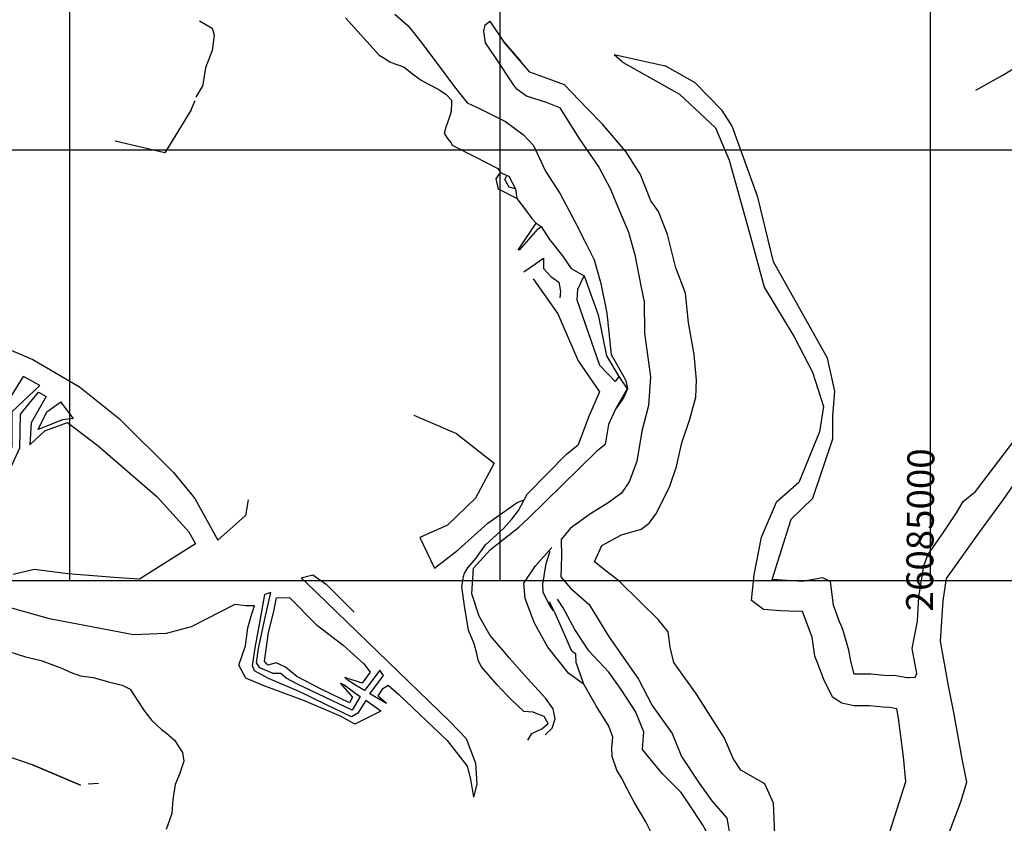
# Model space of a CAD drawing. Extents: x 26075794 to 52166550, y 601368 to 1215891.
# Drawn here: x 26083883 to 26086172, y 603437 to 605303 of the extents above; entities that cross this region are included whole.
import ezdxf

# ---------------------------------------------------------------- set-up
doc = ezdxf.new("R2010")
doc.units = 0
for name, color, linetype in [('CREST_TIL', 82, 'CONTINUOUS'), ('GRID', 7, 'CONTINUOUS'), ('TOE_TIL', 191, 'CONTINUOUS')]:
    doc.layers.add(name, color=color, linetype=linetype)

msp = doc.modelspace()

# ---------------------------------------------------------------- linework, layer by layer
at = {"layer": 'CREST_TIL', "color": 191}
for p, q in [((26084975.623, 605299.334, 1486.232), (26085007.42, 605252.319, 1491.502)), ((26085265.106, 605221.931, 1513.924), (26085383.137, 605195.702, 1526.277)), ((26084813.455, 604100.6, 1395.684), (26084847.086, 604028.877, 1393.384)), ((26084066.3, 603528.7, 1456.64), (26084042.6, 603527.8, 1474.3))]:
    msp.add_line(p, q, dxfattribs=at)
for points in [[(26084755.176, 605315.606, 1465.355), (26084785.972, 605288.935, 1468.891), (26084813.094, 605254.489, 1472.027), (26084850.914, 605204.082, 1472.995), (26084894.016, 605147.196, 1474.091), (26084923.512, 605109.983, 1474.773), (26084953.195, 605096.117, 1476.816), (26085012.366, 605066.277, 1476.232), (26085054.029, 605035.947, 1473.042), (26085077.753, 605010.656, 1470.325), (26085105.043, 604951.479, 1465.413), (26085139.667, 604898.638, 1460.309), (26085173.385, 604833.981, 1453.588), (26085200.054, 604782.289, 1449.033), (26085218.192, 604745.371, 1445.464), (26085234.133, 604690.462, 1440.499), (26085247.968, 604621.452, 1434.909), (26085257.595, 604525.498, 1427.889), (26085273.716, 604498.596, 1427.135), (26085292.216, 604464.752, 1427.407), (26085296.114, 604445.324, 1427.737), (26085286.674, 604424.532, 1427.235), (26085268.047, 604398.2, 1427.122), (26085252.024, 604362.685, 1427.233), (26085244.189, 604315.959, 1427.414), (26085223.726, 604299.965, 1426.978), (26085065.526, 604145.503, 1425.494)], [(26086105.249, 605139.167, 1550.024), (26086167.081, 605173.166, 1550.1), (26086261.363, 605230.613, 1558.31), (26086329.171, 605274.091, 1565.433), (26086391.885, 605309.193, 1572.428)], [(26085640.658, 603356.897, 1486.891), (26085635.073, 603483.26, 1489.797), (26085615.468, 603528.516, 1489.538), (26085559.306, 603560.12, 1489.116), (26085541.832, 603587.309, 1489.276), (26085521.622, 603633.931, 1488.645), (26085456.331, 603736.578, 1485.533), (26085403.956, 603809.8, 1482.737), (26085394.823, 603845.858, 1482.202), (26085390.698, 603881.297, 1482.837), (26085367.297, 603909.892, 1483.694), (26085326.374, 603950.385, 1483.556), (26085275.848, 603999.611, 1484.048), (26085245.383, 604023.284, 1482.074), (26085219.429, 604043.574, 1482.269), (26085236.322, 604081.728, 1481.865), (26085281.99, 604106.147, 1483.014), (26085328.049, 604119.635, 1484.785), (26085346.274, 604133.381, 1486.646), (26085363.499, 604157.196, 1487.862), (26085394.655, 604219.324, 1489.091), (26085409.891, 604265.403, 1491.562), (26085422.546, 604319.901, 1493.777), (26085440.792, 604375.116, 1495.7), (26085454.99, 604426.651, 1498.076), (26085456.276, 604465.939, 1499.249), (26085450.852, 604525.071, 1500.247), (26085438.067, 604599.593, 1501.092), (26085430.418, 604667.506, 1503.893), (26085408.582, 604726.604, 1505.34), (26085388.979, 604804.134, 1507.944), (26085388.979, 604804.134, 1507.944), (26085368.356, 604857.304, 1508.999), (26085350.224, 604882.506, 1512.064), (26085350.224, 604882.506, 1512.064), (26085325.563, 604944.901, 1514.419), (26085323.324, 604948.37, 1514.476), (26085291.873, 604997.093, 1515.275), (26085286.657, 605003.164, 1515.089), (26085237.743, 605060.085, 1513.35), (26085200.744, 605098.014, 1508.982), (26085149.884, 605151.581, 1503.861), (26085120.157, 605162.386, 1501.461), (26085069.285, 605180.876, 1497.354), (26085007.42, 605252.319, 1491.502), (26085047.903, 605205.57, 1495.331), (26085007.42, 605252.319, 1491.502)], [(26085964.57, 603775.485, 1548.779), (26085950.94, 603774.453, 1548.658), (26085946.211, 603774.094, 1548.616), (26085919.242, 603779.044, 1547.913), (26085892.302, 603779.864, 1547.407), (26085861.296, 603782.703, 1547.363), (26085822.519, 603782.795, 1547.265), (26085814.914, 603812.834, 1546.706), (26085809.968, 603838.694, 1546.688), (26085797.442, 603884.136, 1546.572), (26085793.668, 603894.202, 1546.572), (26085788.316, 603904.781, 1546.572), (26085774.374, 603943.124, 1546.408), (26085767.78, 603998.048, 1546.043), (26085753.098, 604004.829, 1545.792), (26085749.499, 604006.491, 1545.731), (26085702.442, 603998.458, 1543.22), (26085632.124, 604002.952, 1542.188), (26085676.648, 604143.299, 1545.096), (26085726.409, 604191.435, 1545.276), (26085772.975, 604329.302, 1540.395), (26085773.384, 604383.234, 1538.586), (26085778.039, 604440.259, 1537.834), (26085760.582, 604517.069, 1536.797), (26085634.893, 604740.516, 1533.425), (26085598.816, 604890.644, 1531.393), (26085539.463, 605055.901, 1529.083), (26085516.187, 605091.979, 1528.519), (26085453.343, 605155.987, 1527.338), (26085383.137, 605195.702, 1526.277)], [(26085035.913, 604909.977, 1407.782), (26085020.959, 604914.017, 1407.782), (26085010.777, 604932.173, 1407.782), (26085015.281, 604941.42, 1407.782)], [(26085044.951, 604767.727, 1397.81), (26085088.654, 604817.085, 1402.782), (26085095.387, 604822.994, 1403.466)], [(26083525.434, 604724.98, 1399.783), (26083564.261, 604711.288, 1399.783), (26083613.024, 604675.03, 1399.783), (26083638.753, 604636.053, 1399.783), (26083681.028, 604609.392, 1399.783), (26083805.316, 604559.795, 1399.783), (26083913.646, 604513.696, 1399.783), (26084022.472, 604449.956, 1389.784), (26084115.087, 604376.205, 1389.784), (26084240.384, 604251.18, 1384.785), (26084290.357, 604190.775, 1379.786), (26084344.006, 604094.164, 1379.786)], [(26085267.294, 604462.396, 1419.78), (26085231.839, 604499.487, 1419.78), (26085179.234, 604651.473, 1419.78), (26085180.839, 604677.495, 1419.78), (26085194.897, 604708.209, 1419.78)], [(26086033.599, 603388.41, 1588.803), (26086070.601, 603486.573, 1591.36), (26086084.478, 603532.439, 1591.452), (26086074.062, 603585.885, 1590.959), (26086054.68, 603693.582, 1587.603), (26086041.828, 603755.625, 1587.148), (26086023.456, 603859.389, 1586.033), (26086029.823, 603953.225, 1586.681), (26086037.676, 604005.446, 1587.037), (26086112.75, 604110.49, 1584.272), (26086169.635, 604188.841, 1585.485), (26086225.088, 604268.356, 1584.429), (26086287.438, 604358.009, 1578.975), (26086316.952, 604432.743, 1576.337), (26086346.001, 604496.668, 1573.538)], [(26083930.135, 604453.502, 1359.789), (26083865.033, 604392.2, 1359.789), (26083864.982, 604310.78, 1359.789), (26083819.455, 604214.284, 1359.789), (26083799.234, 604203.52, 1359.789), (26083798.707, 604234.97, 1359.789), (26083819.442, 604263.958, 1359.789), (26083817.732, 604322.876, 1359.789), (26083839.009, 604363.379, 1359.789), (26083840.628, 604391.301, 1359.789), (26083891.886, 604473.999, 1359.789)], [(26084008.411, 604376.615, 1359.789), (26083983.087, 604373.324, 1359.789), (26083926.13, 604350.988, 1359.789), (26083946.613, 604392.096, 1359.789), (26083978.878, 604415.135, 1359.789)], [(26085104.529, 603642.212, 1368.758), (26085120.619, 603657.703, 1369.754), (26085127.485, 603679.336, 1372.458), (26085122.985, 603702.533, 1376.943), (26085105.236, 603727.514, 1381.332), (26085063.222, 603772.499, 1388.182), (26085021.229, 603820.917, 1395.451), (26085010.777, 603833.074, 1396.93), (26084976.905, 603872.467, 1401.721), (26084951.104, 603917.453, 1406.869), (26084933.859, 603969.619, 1411.186), (26084938.357, 604028.779, 1414.562), (26084977.897, 604072.758, 1415.426), (26085043.672, 604124.153, 1423.792), (26085065.526, 604145.503, 1425.494)], [(26085122.856, 603930.812, 1408.641), (26085112.988, 603947.103, 1410.189), (26085100.039, 603972.298, 1413.237), (26085099.489, 603991.788, 1415.79), (26085106.929, 604039.959, 1422.12), (26085116.165, 604068.852, 1424.31)], [(26084537.441, 604006.855, 1379.786), (26084548.902, 603995.697, 1379.786), (26084882.139, 603674.11, 1369.788), (26084920.757, 603633.772, 1369.788), (26084942.675, 603575.82, 1364.788), (26084945.907, 603527.609, 1359.789), (26084937.945, 603497.05, 1354.79)], [(26084722.904, 603696.856, 1351.885), (26084687.739, 603721.859, 1359.556), (26084669.522, 603692.627, 1359.023), (26084654.459, 603683.957, 1358.995), (26084595.027, 603712.802, 1359.139), (26084532.925, 603742.705, 1359.438), (26084461.465, 603773.101, 1360.755), (26084428.822, 603790.758, 1365.562), (26084424.72, 603802.259, 1365.536), (26084430.383, 603843.879, 1365.71), (26084442.503, 603906.445, 1366.262), (26084453.389, 603967.967, 1366.552)], [(26084628.179, 603761.844, 1351.461), (26084636.326, 603758.731, 1352.25), (26084655.997, 603744.346, 1355.482), (26084674.97, 603731.188, 1359.546), (26084656.246, 603698.919, 1359.091), (26084594.008, 603728.366, 1359.439), (26084527.101, 603760.818, 1359.427), (26084502.61, 603773.45, 1359.624), (26084489.984, 603784.522, 1359.662), (26084472.25, 603784.468, 1360.816), (26084441.166, 603797.332, 1364.848), (26084433.962, 603809.051, 1365.846), (26084438.487, 603842.738, 1365.775), (26084453.585, 603914.433, 1366.282), (26084466.998, 603972.545, 1366.29)], [(26085589.425, 603022.165, 1408.191), (26085547.355, 603106.452, 1410.486), (26085529.308, 603155.277, 1412.108), (26085520.029, 603208.648, 1413.63), (26085504.741, 603253.61, 1416.677), (26085489.813, 603290.71, 1416.146), (26085489.573, 603345.507, 1416.959), (26085486.934, 603402.63, 1417.75), (26085470.14, 603433.908, 1418.17), (26085438.627, 603481.859, 1418.861), (26085420.267, 603507.987, 1419.144), (26085377.219, 603551.353, 1418.397), (26085331.07, 603608.218, 1419.286), (26085333.642, 603648.89, 1419.543), (26085314.702, 603696.366, 1419.948), (26085281.283, 603747.198, 1421.216), (26085252.222, 603787.758, 1420.596), (26085205.892, 603837.196, 1422.455), (26085173.828, 603886.677, 1423.403), (26085146.349, 603937.05, 1424.135), (26085133.247, 603956.819, 1426.127)], [(26084720.17, 603792.417, 1361.724), (26084699.782, 603765.217, 1360.022), (26084684.706, 603744.698, 1359.856), (26084663.877, 603757.117, 1355.55), (26084644.503, 603769.47, 1351.979), (26084638.972, 603774.818, 1350.963)], [(26084736.153, 603714.977, 1351.107), (26084697.057, 603737.143, 1359.976), (26084729.15, 603779.743, 1361.054)], [(26083720.836, 603638.06, 1475.477), (26083823.367, 603602.925, 1475.102), (26083911.149, 603572.845, 1474.781), (26084024.92, 603524.95, 1476.13), (26083911.149, 603572.845, 1474.781)]]:
    msp.add_polyline3d(points, dxfattribs=at)
at = {"layer": 'GRID'}
for points in [[(26084000, 604000), (26084000, 615000)], [(26085000, 604000), (26085000, 615000)], [(26086000, 604000), (26086000, 615000)], [(26090000, 605000), (26079000, 605000)], [(26090000, 604000), (26079000, 604000)]]:
    msp.add_lwpolyline(points, dxfattribs=at)
at = {"layer": 'TOE_TIL', "color": 15}
for p, q in [((26084293.631, 605122.761, 1401.025), (26084308.35, 605147.722, 1399.507)), ((26084282.056, 605093.561, 1397.783), (26084291.444, 605115.379, 1397.783)), ((26083930.135, 604453.502, 1359.789), (26083891.886, 604473.999, 1359.789)), ((26085275.763, 604474.18, 1419.78), (26085267.294, 604462.396, 1419.78)), ((26084008.411, 604376.615, 1359.789), (26083978.878, 604415.135, 1359.789)), ((26084466.998, 603972.545, 1366.29), (26084453.389, 603967.967, 1366.552)), ((26084729.15, 603779.743, 1361.054), (26084720.17, 603792.417, 1361.724))]:
    msp.add_line(p, q, dxfattribs=at)
for points in [[(26084300.827, 605300.392, 1406.907), (26084330.725, 605283.505, 1403.884), (26084335.647, 605267.162, 1402.285), (26084330.671, 605231.226, 1400.037), (26084315.447, 605191.374, 1398.944), (26084308.35, 605147.722, 1399.507)], [(26084640.557, 605307.611, 1398.004), (26084718.911, 605220.212, 1400), (26084728.087, 605215.379, 1405), (26084743.542, 605205.441, 1410), (26084755.042, 605200.509, 1415), (26084766.737, 605196.373, 1420), (26084776.883, 605192.479, 1425), (26084798.94, 605174.954, 1430), (26084816.412, 605162.591, 1435), (26084831.734, 605153.669, 1440), (26084842.865, 605148.948, 1445), (26084858.088, 605139.916, 1450), (26084873.386, 605130.396, 1455), (26084886.598, 605115.796, 1456.032), (26084887.158, 605111.018, 1455), (26084886.419, 605090.861, 1445), (26084883.759, 605082.37, 1440), (26084881.38, 605075.242, 1435), (26084879.192, 605068.686, 1430), (26084877.473, 605063.535, 1425), (26084874.77, 605055.436, 1420), (26084871.306, 605045.058, 1415), (26084869.538, 605039.76, 1410), (26084876.89, 605027.906, 1405), (26084886.454, 605017.294, 1400), (26084888.471, 605011.343, 1399.89), (26084941.587, 604984.265, 1400.306), (26084994.699, 604957.053, 1401.614), (26085000.71, 604947.761, 1396.783), (26085015.281, 604941.42, 1407.782), (26085019.905, 604939.93, 1407.782), (26085035.913, 604909.977, 1407.782), (26085038.568, 604887.333, 1396.783), (26085058.551, 604861.238, 1397.355), (26085073.591, 604841.624, 1396.907), (26085083.603, 604830.454, 1396.783), (26085095.387, 604822.994, 1403.466), (26085114.504, 604792.351, 1401.055), (26085144.745, 604754.439, 1404.159), (26085165.38, 604724.911, 1404.423), (26085194.897, 604708.209, 1419.78), (26085227.381, 604617.716, 1419.78), (26085246.972, 604521.979, 1419.78), (26085275.763, 604474.18, 1419.78), (26085295.473, 604445.398, 1427.269), (26085268.047, 604398.2, 1427.122)], [(26084961.731, 605276.627, 1481.464), (26084964.86, 605290.987, 1484.757), (26084975.623, 605299.334, 1486.232)], [(26085138.481, 605098.307, 1473.314), (26085107.404, 605110.322, 1475.286), (26085061.253, 605125.39, 1476.326), (26085038.919, 605141.539, 1476.627), (26085031.389, 605151.029, 1476.801), (26084988.853, 605215.355, 1475.35), (26084966.027, 605249.029, 1477.3), (26084961.731, 605276.627, 1481.464)], [(26085265.106, 605221.931, 1513.924), (26085283.164, 605205.526, 1514.342), (26085285.487, 605203.415, 1514.396), (26085417.053, 605129.995, 1512.417), (26085500.456, 605052.06, 1510.917), (26085531.903, 604976.861, 1509.847), (26085582.492, 604796.382, 1507.384), (26085613.939, 604681.532, 1505.82), (26085683.669, 604566.681, 1504.055), (26085726.054, 604484.645, 1502.842), (26085751.396, 604404.814, 1501.742), (26085741.84, 604345.839, 1501.447), (26085694.065, 604228.321, 1500.677), (26085642.072, 604182.731, 1497.42)], [(26084282.056, 605093.561, 1397.783), (26084220.602, 604993.962, 1397.783), (26084105.348, 605020.822, 1399.483)], [(26085138.481, 605098.307, 1473.314), (26085184.454, 605025.78, 1467.286), (26085229.166, 604960.419, 1463.189), (26085256.038, 604909.164, 1457.772), (26085269.016, 604878.874, 1454.875), (26085298.07, 604809.474, 1448.656), (26085312.68, 604757.034, 1444.427), (26085328.042, 604680.783, 1439.45), (26085334.757, 604647.452, 1437.275), (26085335.815, 604574.614, 1430.401), (26085349.194, 604473.137, 1427.865), (26085344.454, 604407.17, 1428.479), (26085329.303, 604347.358, 1428.493), (26085317.695, 604276.571, 1427.042), (26085299.607, 604229.414, 1425.76), (26085281.956, 604203.003, 1425.668), (26085250.693, 604180.999, 1424.983), (26085209.683, 604155.175, 1424.634), (26085163.483, 604121.997, 1425.282), (26085141.372, 604095.666, 1425.321), (26085142.803, 604057.887, 1425.821), (26085141.287, 604008.965, 1425.405), (26085163.534, 603982.599, 1423.902), (26085206.96, 603944.887, 1422.931), (26085251.843, 603871.103, 1420.335), (26085275.229, 603838.156, 1419.59), (26085321.64, 603771.386, 1419.452), (26085353.515, 603710.13, 1418.717), (26085399.661, 603645.171, 1418.658), (26085421.249, 603591.856, 1417.652), (26085462.458, 603530.101, 1418.154), (26085491.569, 603488.343, 1417.237), (26085526.958, 603448.106, 1415.942), (26085543.714, 603352.612, 1416.574)], [(26085038.568, 604887.333, 1396.783), (26084996.409, 604909.209, 1396.783), (26084990.391, 604933.518, 1396.783), (26085000.71, 604947.761, 1396.783)], [(26085041.895, 604767.681, 1397.65), (26085045.535, 604773.526, 1396.783), (26085083.603, 604830.454, 1396.783)], [(26085055.289, 604717.544, 1396.783), (26085100.526, 604748.99, 1396.783), (26085100.393, 604725.404, 1396.783), (26085117.368, 604706.491, 1396.783), (26085136.19, 604693.359, 1396.783), (26085140.386, 604671.976, 1396.783), (26085138.305, 604656.685, 1396.783)], [(26085076.561, 604701.043, 1395.983), (26085133.744, 604619.784, 1396.283), (26085181.052, 604510.41, 1395.783), (26085230.689, 604438.682, 1395.983), (26085205.599, 604379.448, 1395.684), (26085181.464, 604315.845, 1394.992)], [(26085964.57, 603775.485, 1548.779), (26085968.279, 603784.199, 1548.59), (26085957.648, 603842.789, 1548.594), (26085968.216, 603898.591, 1548.311), (26085969.584, 603905.814, 1548.275), (26085972.678, 603962.658, 1547.948), (26085984.884, 604034.19, 1547.126), (26085993.828, 604060.112, 1547.348), (26086031.393, 604113.246, 1546.885), (26086060.448, 604157.556, 1546.997), (26086075.692, 604184.268, 1547.853), (26086105.065, 604207.418, 1549.941), (26086201.008, 604333.28, 1547.031), (26086241.913, 604386.942, 1545.791), (26086252.59, 604401.601, 1546.845), (26086257.1, 604409.711, 1547.327), (26086272.603, 604469.89, 1542.689), (26086280.297, 604503.434, 1540.781), (26086286.929, 604538.465, 1539.724), (26086290.928, 604579.409, 1561.47), (26086294.433, 604586.968, 1561.18), (26086322.444, 604592.027, 1563.59)], [(26083847.027, 604228.874, 1349.791), (26083883.953, 604308.837, 1349.791), (26083885.263, 604386.747, 1349.791), (26083927.048, 604437.509, 1349.791), (26083944.731, 604427.678, 1349.791), (26083909.829, 604366.617, 1349.791), (26083906.929, 604315.668, 1349.791), (26083941.595, 604348.095, 1349.791), (26083994.017, 604367.779, 1349.791), (26084065.356, 604313.022, 1349.791), (26084203.031, 604194.747, 1349.791), (26084276.749, 604113.322, 1349.791), (26084292.025, 604085.293, 1349.791), (26084161.995, 604003.453, 1349.791), (26084112.85, 604006.867, 1349.791), (26083995.08, 604015.622, 1349.791), (26083917.217, 604025.892, 1349.791), (26083867.877, 604014.713, 1361.168)], [(26084899.549, 604340.889, 1396.383), (26084878.767, 604349.893, 1399.783), (26084860.008, 604358.02, 1404.782), (26084823.511, 604373.832, 1404.782), (26084800.26, 604383.905, 1399.883)], [(26084899.549, 604340.889, 1396.383), (26084985.864, 604272.852, 1395.783), (26084942.929, 604191.695, 1397.883), (26084877.716, 604129.058, 1395.584), (26084813.455, 604100.6, 1395.684)], [(26085064.206, 603629.766, 1364.788), (26085073.849, 603645.312, 1362.712), (26085096.479, 603656.154, 1359.863), (26085111.763, 603668.388, 1357.641), (26085102.269, 603684.509, 1355.517), (26085087.744, 603689.762, 1353.764), (26085076.881, 603694.423, 1352.422), (26085055.192, 603695.936, 1349.954), (26085027.425, 603722.199, 1349.791), (26085016.074, 603733.688, 1354.79), (26084993.36, 603757.961, 1357.426), (26084956.584, 603799.849, 1359.789), (26084949.565, 603813.164, 1364.788), (26084947.327, 603823.244, 1369.788), (26084945.994, 603830.56, 1374.787), (26084939.309, 603853.19, 1379.786), (26084926.022, 603885.335, 1384.785), (26084916.786, 603941.675, 1386.791), (26084911.249, 603985.446, 1389.784), (26084914.615, 604009.623, 1394.784), (26084916.847, 604017.268, 1396.444), (26084924.978, 604029.662, 1399.783), (26084943.065, 604051.311, 1404.782), (26084966.061, 604083.497, 1406.525), (26085007.965, 604121.51, 1408.523), (26085027.209, 604142.549, 1407.489), (26085042.533, 604162.953, 1404.782), (26085054.255, 604184.337, 1399.783), (26085055.794, 604188.178, 1396.065), (26085062.535, 604200.965, 1391.462), (26085155.309, 604294.379, 1389.095), (26085181.464, 604315.845, 1394.992)], [(26084414.245, 604188.021, 1389.584), (26084408.363, 604151.362, 1379.786), (26084344.006, 604094.164, 1379.786)], [(26084847.086, 604028.877, 1393.384), (26084902.13, 604071.545, 1395.684), (26084971.152, 604133.743, 1395.883), (26085039.665, 604181.887, 1396.883), (26085055.794, 604188.178, 1396.065)], [(26085921.633, 603702.183, 1493.86), (26085904.917, 603705.254, 1493.924), (26085890.061, 603706.188, 1493.994), (26085857.651, 603709.273, 1494.139), (26085822.346, 603709.727, 1494.317), (26085794.27, 603715.562, 1494.42), (26085772.11, 603729.292, 1493.997), (26085752.173, 603770.587, 1494.575), (26085737.259, 603808.868, 1494.267), (26085731.23, 603824.343, 1494.143), (26085725.486, 603868.463, 1493.511), (26085702.309, 603928.378, 1492.438), (26085670.944, 603929.44, 1491.397), (26085652.22, 603930.073, 1490.776), (26085612.065, 603932.824, 1489.333), (26085584.455, 603954.048, 1490.367), (26085590.246, 604013.889, 1492.151), (26085607.619, 604100.753, 1494.781), (26085642.072, 604182.731, 1497.42)], [(26085193.49, 603759.74, 1376.538), (26085159.175, 603785.46, 1381.799), (26085111.102, 603845.93, 1391.276), (26085079.683, 603901.75, 1399.134), (26085058.433, 603958.643, 1406.585), (26085054.832, 603994.185, 1410.968), (26085082.286, 604034.186, 1416.92), (26085120.222, 604077.192, 1423.955)], [(26084537.441, 604006.855, 1379.786), (26084564.709, 604013.93, 1376.786), (26084596.442, 603991.508, 1379.786), (26084660.863, 603926.62, 1379.786)], [(26084428.909, 603941.709, 1355.154), (26084409.007, 603941.574, 1354.79), (26084383.639, 603944.449, 1354.79), (26084282.165, 603892.612, 1354.79), (26084223.699, 603877.208, 1354.79), (26084147.481, 603873.936, 1354.79), (26083952.265, 603911.193, 1359.789), (26083745.8, 603969.319, 1359.789)], [(26084628.179, 603761.844, 1351.461), (26084657.028, 603729.747, 1350.856), (26084649.835, 603716.591, 1351.115), (26084585.406, 603747.436, 1351.911), (26084527.156, 603777.683, 1353.329), (26084500.838, 603799.327, 1354.334), (26084479.659, 603808.991, 1355.385), (26084460.353, 603803.657, 1355.973), (26084452.482, 603812.78, 1355.327), (26084456.46, 603839.98, 1355.116), (26084461.164, 603880.072, 1355.83), (26084473.286, 603925.508, 1355.24), (26084480.083, 603960.02, 1356.328), (26084510.253, 603961.149, 1356.439), (26084572.566, 603898.604, 1354.776), (26084634.941, 603850.606, 1353.877), (26084682.841, 603807.289, 1352.761), (26084698.036, 603787.275, 1352.244), (26084678.94, 603761.666, 1351.464), (26084638.972, 603774.818, 1350.963)], [(26084722.904, 603696.856, 1351.885), (26084662.283, 603666.737, 1353.366), (26084630.495, 603684.395, 1352.832), (26084545.191, 603721.002, 1353.011), (26084449.226, 603756.96, 1353.038), (26084409.013, 603773.943, 1353.755), (26084392.873, 603803.942, 1351.566), (26084407.922, 603848.767, 1352.487), (26084413.544, 603890.894, 1351.589), (26084422.471, 603923.076, 1352.63), (26084428.909, 603941.709, 1355.154)], [(26085354.783, 603407.623, 1338.351), (26085338.173, 603439.633, 1341.915), (26085311.096, 603485.714, 1350.882), (26085296.659, 603513.746, 1356.158), (26085282.269, 603541.85, 1361.269), (26085271.245, 603559.667, 1363.455), (26085260.024, 603591.508, 1366.399), (26085259.488, 603612.744, 1367.311), (26085261.768, 603636.701, 1368.016), (26085252.563, 603662.514, 1368.969), (26085223.424, 603709.16, 1371.045), (26085194.292, 603759.448, 1376.458), (26085176.59, 603809.736, 1393.355), (26085175.483, 603829.535, 1401.106), (26085166.31, 603836.013, 1398.248), (26085127.473, 603924.859, 1407.876), (26085114.868, 603950.939, 1411.14)], [(26083860.098, 603834.479, 1363.83), (26083896.913, 603823.207, 1363.028), (26083933.239, 603814.981, 1363.527), (26083982.922, 603795.869, 1362.158), (26084000.749, 603787.673, 1361.725), (26084024.414, 603779.005, 1361.182), (26084053.996, 603775.383, 1360.91), (26084093.035, 603764.135, 1360.527), (26084121.375, 603757.371, 1359.973), (26084140.013, 603747.745, 1359.857), (26084157.453, 603722.014, 1358.706), (26084173.716, 603696.851, 1358.276), (26084190.779, 603675.57, 1358.191), (26084212.973, 603654.342, 1357.94), (26084224.731, 603646.191, 1358.097), (26084243.035, 603629.707, 1357.178), (26084261.614, 603600.799, 1356.252), (26084264.966, 603580.5, 1356.259), (26084255.004, 603550.975, 1355.361), (26084244.862, 603526.303, 1355.886), (26084239.152, 603492.007, 1356.393), (26084236.653, 603459.456, 1355.727), (26084223.353, 603421.978, 1355.817)], [(26084736.153, 603714.977, 1351.107), (26084716.599, 603731.704, 1353.118), (26084727.65, 603749.797, 1353.062), (26084739.458, 603757.41, 1354.81)], [(26084739.458, 603757.41, 1354.81), (26084764.392, 603735.349, 1354.79), (26084876.413, 603629.216, 1354.79), (26084923.298, 603569.049, 1354.79), (26084931.042, 603539.406, 1354.79), (26084937.945, 603497.05, 1354.79)], [(26085904.694, 603414.525, 1493.722), (26085928.041, 603486.884, 1493.397), (26085942.872, 603533.5, 1492.936), (26085937.119, 603591.152, 1493.068), (26085925.602, 603680.496, 1493.993), (26085921.633, 603702.183, 1493.86)]]:
    msp.add_polyline3d(points, dxfattribs=at)

# ---------------------------------------------------------------- texts
at = {"layer": 'GRID'}
msp.add_text('26085000', height=62.5, rotation=89.491396, dxfattribs=at).set_placement((26086005.81, 603928.53, -38.511))

doc.saveas('drawing.dxf')
